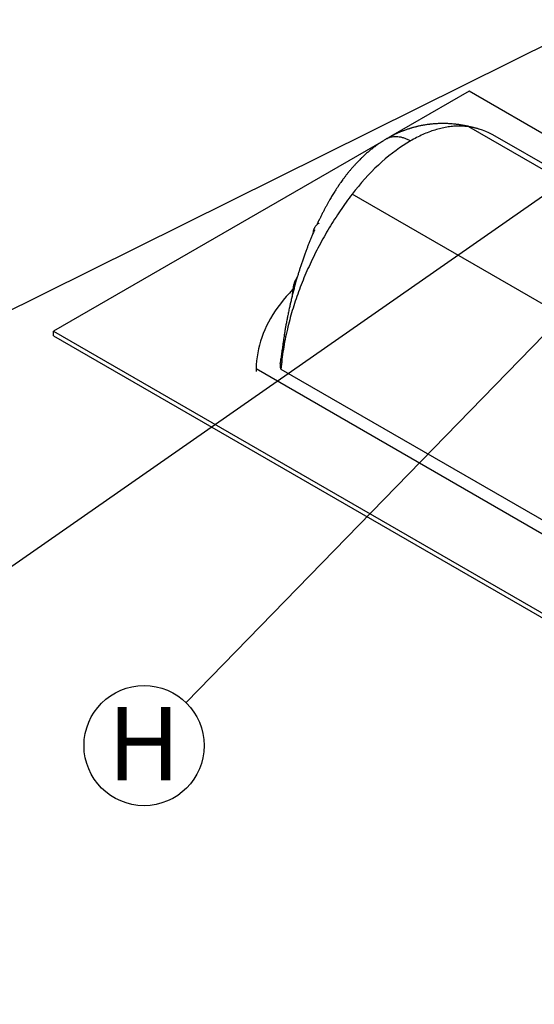
# Model space of a CAD drawing. Units: millimetres. Extents: x 499 to 21123, y 350 to 12781.
# Drawn here: x 8649 to 9390, y 5762 to 7181 of the extents above; entities that cross this region are included whole.
import ezdxf

# ---------------------------------------------------------------- set-up
doc = ezdxf.new("R2010")
doc.units = ezdxf.units.MM
doc.header["$LTSCALE"] = 50
doc.layers.add('FORMAT', color=7, linetype='Continuous')
doc.styles.add('SLDTEXTSTYLE1', font='TXT', dxfattribs={"width": 0.7})
doc.dimstyles.new('SLDDIMSTYLE0', dxfattribs={"dimtxt": 0.18, "dimasz": 34.735043, "dimexe": 0, "dimexo": 0.0625, "dimgap": 0, "dimtad": 0, "dimtih": 1, "dimtoh": 1, "dimdec": 0, "dimrnd": 1e-09, "dimzin": 0, "dimdsep": 46, "dimtxsty": 'Standard', "dimblk1": 'DOT', "dimblk2": 'DOT', "dimsah": 1, "dimcen": 0.09, "dimadec": 0, "dimazin": 0, "dimtfac": 34.735043, "dimtdec": 0, "dimtofl": 0, "dimtmove": 0, "dimatfit": 3, "dimldrblk": 'DOT', "dimfxl": 1, "dimfrac": 2, "dimtolj": 1, "dimtzin": 0, "dimarcsym": 0})

# ---------------------------------------------------------------- blocks, each defined once
blk = doc.blocks.new('_Dot')
at = {"color": 0, "linetype": 'ByBlock', "lineweight": -2}
blk.add_line((-0.5, 0), (-1, 0), dxfattribs=at)
at = {"color": 0, "linetype": 'ByBlock', "const_width": 0.5}
blk.add_lwpolyline([(-0.25, 0, 1), (0.25, 0, 1)], format="xyb", close=True, dxfattribs=at)
blk = doc.blocks.new('SW_NOTE_0_9')
at = {"layer": 'FORMAT', "color": 0}
blk.add_circle((-60.4, -62), 86.6, dxfattribs=at)
at = {"layer": 'FORMAT', "color": 0, "insert": (-60.6, -6.3), "char_height": 105.8, "attachment_point": 2, "style": 'SLDTEXTSTYLE1'}
blk.add_mtext('H', dxfattribs=at)

msp = doc.modelspace()

# ---------------------------------------------------------------- linework, layer by layer
at = {"color": 7, "linetype": 'Continuous', "lineweight": 25}
for p, q in [((9296.32, 7077.72), (9183.21, 7012.42)), ((9455.02, 6986.1), (9296.32, 7077.72)), ((9455.02, 6934.66), (9295.98, 7026.47)), ((9455.02, 6943.34), (9334.01, 7013.2)), ((9172.93, 7006.49), (8697.63, 6732.11)), ((12195.47, 5158.47), (9127.82, 6929.39)), ((9079.67, 6887.37), (9079.29, 6887.15)), ((8697.63, 6725.19), (8697.63, 6732.11)), ((8697.63, 6732.11), (12195.74, 4712.69)), ((8697.63, 6725.19), (12195.74, 4705.78)), ((9024.29, 6684.74), (9025.07, 6687.92)), ((8989.45, 6678.06), (12094.32, 4885.65)), ((8989.45, 6678.06), (8989.45, 6673.91)), ((9025.31, 6677.27), (12092.97, 4906.35))]:
    msp.add_line(p, q, dxfattribs=at)
at = {"color": 7, "linetype": 'Continuous', "lineweight": 25, "flags": 128}
for points in [[(9211.9, 7006.22), (9206.68, 7003.1), (9201.46, 6999.79), (9196.26, 6996.29), (9191.08, 6992.59), (9185.91, 6988.71), (9180.78, 6984.65), (9175.68, 6980.41), (9170.62, 6975.99), (9165.61, 6971.41), (9160.65, 6966.67), (9155.74, 6961.77), (9150.9, 6956.72), (9146.13, 6951.52), (9141.43, 6946.19), (9136.81, 6940.72), (9132.27, 6935.12), (9127.82, 6929.39)], [(9042.5, 6792.31), (9042.12, 6791.92), (9037.41, 6786.94), (9032.92, 6781.9), (9028.63, 6776.8), (9024.55, 6771.64), (9020.69, 6766.42), (9017.05, 6761.16), (9013.62, 6755.84), (9010.41, 6750.48), (9007.43, 6745.08), (9004.67, 6739.64), (9002.14, 6734.16), (8999.83, 6728.65), (8997.75, 6723.1), (8995.9, 6717.53), (8994.28, 6711.94), (8992.89, 6706.33), (8991.74, 6700.69), (8990.81, 6695.05), (8990.13, 6689.39), (8989.67, 6683.73), (8989.45, 6678.06)]]:
    msp.add_lwpolyline(points, dxfattribs=at)
at = {"color": 7, "linetype": 'Continuous', "lineweight": 25}
msp.add_arc((9279.38, 6917.83), 109.9, 60.19598, 81.31414, dxfattribs=at)
for points, knots in [([(9310.61, 7023.19), (9309.84, 7023.42), (9308.45, 7023.82), (9306.59, 7024.34), (9305.07, 7024.75), (9303.59, 7025.14), (9301.93, 7025.56), (9300.18, 7025.99), (9298.17, 7026.47), (9296.05, 7026.95), (9293.59, 7027.49), (9291.05, 7028.01), (9288.26, 7028.54), (9285.43, 7029.04), (9282.84, 7029.44), (9280.56, 7029.76), (9278.42, 7030.04), (9275.56, 7030.37), (9271.88, 7030.72), (9267.72, 7031), (9263.84, 7031.16), (9259.94, 7031.24), (9255.95, 7031.23), (9252, 7031.11), (9248.81, 7030.94), (9245.95, 7030.74), (9243.45, 7030.52), (9241.12, 7030.28), (9239.03, 7030.04), (9236.91, 7029.77), (9234.58, 7029.43), (9232.26, 7029.06), (9230.22, 7028.71), (9228.37, 7028.37), (9226.44, 7027.99), (9224.29, 7027.53), (9222.23, 7027.07), (9220.41, 7026.63), (9218.54, 7026.16), (9216.6, 7025.65), (9214.78, 7025.14), (9213.38, 7024.74), (9212.2, 7024.39), (9211.02, 7024.02), (9209.5, 7023.54), (9207.63, 7022.93), (9205.5, 7022.2), (9203.57, 7021.51), (9201.93, 7020.9), (9200.56, 7020.38), (9199.13, 7019.81), (9197.47, 7019.14), (9195.39, 7018.27), (9192.82, 7017.15), (9189.78, 7015.75), (9186.26, 7014.03), (9182.28, 7011.97), (9179.5, 7010.4), (9178.02, 7009.56)], [0, 0, 0, 0, 0.0184686, 0.0332572, 0.04445, 0.0557985, 0.0695061, 0.0844984, 0.0976465, 0.1173201, 0.1348927, 0.1558271, 0.1775574, 0.1997604, 0.2186377, 0.2349172, 0.2503267, 0.2658438, 0.2977061, 0.3312222, 0.3568882, 0.3824922, 0.4161631, 0.444156, 0.4681259, 0.4856887, 0.5065056, 0.5229056, 0.536313, 0.5520207, 0.5692885, 0.587408, 0.6028971, 0.6140162, 0.6280124, 0.6456534, 0.6615162, 0.6734543, 0.6860445, 0.7030019, 0.7168353, 0.7266679, 0.7343458, 0.743227, 0.7533815, 0.768603, 0.7854437, 0.8017915, 0.81254, 0.8229664, 0.8330848, 0.8453011, 0.861388, 0.881346, 0.9051777, 0.9328887, 0.96449, 1, 1, 1, 1]), ([(9178.02, 7009.56), (9176.63, 7008.74), (9174.08, 7007.24), (9170.66, 7005.07), (9167.91, 7003.25), (9165.59, 7001.66), (9162.76, 6999.65), (9159.19, 6997.01), (9154.97, 6993.68), (9150.77, 6990.18), (9146.83, 6986.71), (9143.22, 6983.37), (9140.28, 6980.53), (9137.87, 6978.11), (9135.72, 6975.9), (9133.38, 6973.43), (9130.71, 6970.52), (9127.82, 6967.26), (9124.88, 6963.8), (9122.08, 6960.4), (9119.45, 6957.09), (9116.97, 6953.86), (9114.62, 6950.72), (9112.52, 6947.81), (9110.77, 6945.34), (9109.51, 6943.52), (9108.67, 6942.28), (9108.07, 6941.4), (9107.41, 6940.42), (9106.55, 6939.13), (9105.44, 6937.45), (9104.16, 6935.47), (9102.03, 6932.12), (9099.21, 6927.54), (9096.24, 6922.47), (9093.78, 6918.16), (9091.75, 6914.5), (9089.65, 6910.65), (9087.5, 6906.61), (9085.34, 6902.43), (9083.52, 6898.83), (9082.13, 6896.03), (9081.24, 6894.21), (9080.59, 6892.87), (9080.07, 6891.81), (9079.45, 6890.51), (9078.53, 6888.56), (9077.69, 6886.79), (9077.18, 6885.68), (9077.11, 6885.51)], [0, 0, 0, 0, 0.0311919, 0.057045, 0.0775531, 0.0941448, 0.1107047, 0.1437856, 0.1790332, 0.2132437, 0.2475915, 0.2783352, 0.3057127, 0.3243741, 0.3424088, 0.363295, 0.3880059, 0.4160596, 0.444296, 0.4721606, 0.4973739, 0.5222692, 0.5468437, 0.5693675, 0.5878127, 0.6021567, 0.6096002, 0.6151384, 0.6216284, 0.6310181, 0.6433141, 0.6583074, 0.6737438, 0.7153818, 0.7558308, 0.7798646, 0.8050334, 0.8313721, 0.8588841, 0.8875723, 0.9159872, 0.931455, 0.9435985, 0.9524101, 0.9580696, 0.9648746, 0.9782505, 0.996698, 1, 1, 1, 1]), ([(9178.04, 7009.55), (9178.11, 7009.6), (9179.22, 7010.36), (9181.68, 7011.33), (9185.37, 7012.38), (9189.35, 7012.81), (9193.54, 7012.68), (9197.92, 7011.97), (9202.46, 7010.67), (9207.14, 7008.81), (9210.31, 7007.08), (9211.9, 7006.22)], [0, 0, 0, 0, 0.0087577, 0.1316577, 0.2543175, 0.3769829, 0.4998999, 0.623333, 0.7475821, 0.8729987, 1, 1, 1, 1]), ([(9127.82, 6929.39), (9124.9, 6925.51), (9119.08, 6917.74), (9110.69, 6905.69), (9102.59, 6893.4), (9094.81, 6880.85), (9087.36, 6868.09), (9080.26, 6855.14), (9073.52, 6842.03), (9067.17, 6828.78), (9061.21, 6815.43), (9055.66, 6802), (9050.53, 6788.53), (9045.82, 6775.04), (9041.56, 6761.56), (9037.75, 6748.13), (9034.28, 6734.29), (9031.21, 6720.1), (9028.63, 6705.6), (9026.6, 6691.28), (9025.74, 6681.94), (9025.31, 6677.27)], [0, 0, 0, 0, 0.0514806, 0.1029613, 0.1544419, 0.2059226, 0.2574032, 0.3088839, 0.3603645, 0.4118452, 0.4633258, 0.5148065, 0.5662871, 0.6177677, 0.6692484, 0.720729, 0.7722097, 0.8291573, 0.8861048, 0.9430524, 1, 1, 1, 1]), ([(9080.36, 6887.61), (9079.88, 6887.4), (9078.56, 6886.84), (9076.76, 6885.34), (9075.24, 6883.6), (9074.19, 6882), (9073.49, 6880.7), (9072.87, 6879.33), (9072.34, 6877.89), (9071.93, 6876.47), (9071.37, 6874.18), (9070.97, 6872.38), (9070.66, 6871.01)], [0, 0, 0, 0, 0.0869847, 0.238613, 0.3850301, 0.460758, 0.5353092, 0.6087632, 0.6814576, 0.7535384, 0.8131334, 1, 1, 1, 1]), ([(9073.63, 6877.84), (9073.48, 6877.49), (9072.53, 6875.39), (9070.91, 6871.62), (9068.84, 6866.7), (9066.9, 6861.98), (9065.09, 6857.42), (9063.28, 6852.78), (9061.46, 6847.97), (9059.55, 6842.77), (9057.6, 6837.28), (9055.68, 6831.72), (9053.88, 6826.3), (9052.23, 6821.18), (9050.66, 6816.18), (9049.07, 6810.91), (9047.29, 6804.85), (9045.46, 6798.32), (9043.67, 6791.64), (9042.03, 6785.28), (9040.49, 6779.02), (9039.31, 6774.03), (9038.45, 6770.29), (9037.82, 6767.48), (9037.15, 6764.44), (9036.44, 6761.16), (9035.76, 6757.91), (9035.15, 6754.93), (9034.58, 6752.11), (9034, 6749.15), (9033.39, 6745.95), (9032.8, 6742.78), (9032.28, 6739.89), (9031.79, 6737.12), (9031.32, 6734.4), (9030.86, 6731.67), (9030.45, 6729.2), (9030.08, 6726.86), (9029.61, 6723.94), (9029.1, 6720.57), (9028.57, 6716.99), (9028.05, 6713.41), (9027.57, 6709.96), (9027.1, 6706.49), (9026.74, 6703.76), (9026.42, 6701.3), (9026.11, 6698.86), (9025.79, 6696.31), (9025.54, 6694.35), (9025.41, 6693.27), (9025.37, 6692.99)], [0, 0, 0, 0, 0.0057411, 0.0352447, 0.0623734, 0.087117, 0.1127618, 0.1368309, 0.1628059, 0.1907893, 0.2207619, 0.25106, 0.2798954, 0.3071869, 0.3325653, 0.3591438, 0.3904199, 0.4285452, 0.4628661, 0.4960586, 0.529293, 0.5618141, 0.5766058, 0.5905204, 0.6071679, 0.6258649, 0.6436043, 0.6597232, 0.6740882, 0.6893645, 0.7078049, 0.7260141, 0.7409095, 0.7543262, 0.7708306, 0.7856022, 0.7992362, 0.8113113, 0.8235825, 0.8468275, 0.8675686, 0.8826701, 0.9064278, 0.9250705, 0.9403073, 0.9522434, 0.9666587, 0.9813637, 0.995254, 1, 1, 1, 1]), ([(9047.02, 6807.54), (9046.37, 6806.34), (9045.09, 6803.95), (9043.73, 6799.74), (9042.87, 6795.12), (9042.21, 6790.34), (9041.56, 6785.69), (9041.19, 6782.58), (9041.01, 6781.09)], [0, 0, 0, 0, 0.1686242, 0.3372609, 0.5059024, 0.674618, 0.8433343, 1, 1, 1, 1]), ([(9048.9, 6810.16), (9048.71, 6809.95), (9048.02, 6809.16), (9047.44, 6808.22), (9047.02, 6807.54)], [0, 0, 0, 0, 0.2686151, 1, 1, 1, 1]), ([(9025.31, 6677.27), (9025.19, 6677.6), (9024.84, 6678.59), (9024.69, 6680.27), (9024.62, 6682.36), (9024.68, 6683.77), (9024.72, 6684.51)], [0, 0, 0, 0, 0.1387436, 0.4161867, 0.6939465, 1, 1, 1, 1]), ([(9024.79, 6686.78), (9024.8, 6687.07), (9024.85, 6689.15), (9025.12, 6691.22), (9025.36, 6692.99)], [0, 0, 0, 0, 0.1414168, 1, 1, 1, 1])]:
    msp.add_open_spline(points, degree=3, knots=knots, dxfattribs=at)
msp.add_open_spline([(9295.98, 7026.47), (9293.46, 7026.81), (9288.42, 7027.47), (9280.53, 7027.64), (9272.45, 7027.21), (9264.16, 7026.12), (9255.71, 7024.39), (9247.12, 7022.01), (9238.41, 7019.01), (9229.62, 7015.38), (9220.77, 7011.17), (9214.86, 7007.87), (9211.9, 7006.22)], degree=3, dxfattribs=at)

# ---------------------------------------------------------------- block references
at = {"layer": 'FORMAT', "color": 7}
msp.add_blockref('SW_NOTE_0_9', (8888.44, 6196.76), dxfattribs=at)

# ---------------------------------------------------------------- leaders
at = {"layer": 'FORMAT'}
for points in [[(9443.94, 7163.52), (8226.87, 6559.48)], [(9477.13, 6978.58), (8588.38, 6358.62)]]:
    msp.add_leader(points, dimstyle='SLDDIMSTYLE0', dxfattribs=at)
at = {"layer": 'FORMAT', "color": 7}
msp.add_leader([(9486.61, 6811.26), (8888.44, 6196.76)], dimstyle='SLDDIMSTYLE0', dxfattribs=at)

doc.saveas('drawing.dxf')
